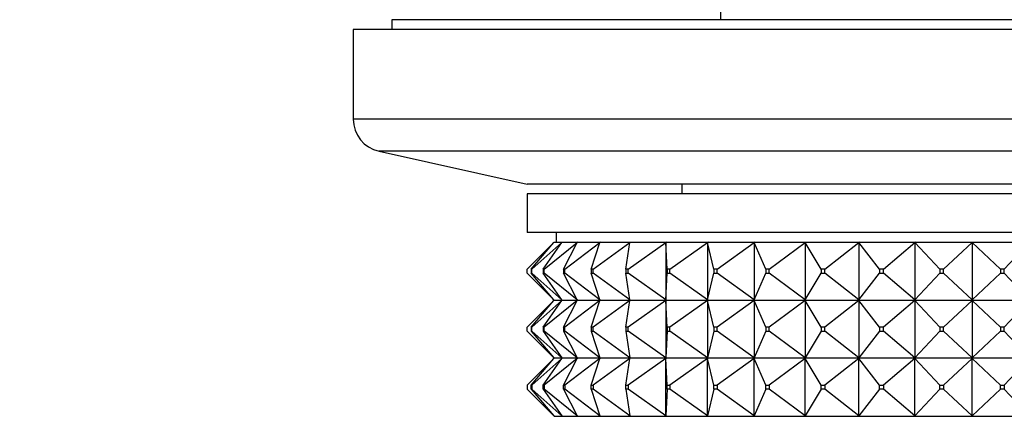
# Model space of a CAD drawing. Units: millimetres. Extents: x 0 to 1478, y 0 to 1758.
# Drawn here: x 473 to 524, y 825 to 846 of the extents above; entities that cross this region are included whole.
import ezdxf
from ezdxf import colors
from ezdxf.entities.mleader import LeaderData, LeaderLine
from ezdxf.math import Vec2, Vec3

# ---------------------------------------------------------------- set-up
doc = ezdxf.new("R2010")
doc.units = ezdxf.units.MM
doc.layers.add('DV3_Défaut', color=7, linetype='Continuous')
doc.layers.add('Défaut', color=7, linetype='Continuous')

# ---------------------------------------------------------------- blocks, each defined once
blk = doc.blocks.new('_DOT')
at = {"color": 0}
blk.add_line((0, 0), (-1, 0), dxfattribs=at)
at = {"color": 0, "const_width": 0.333}
blk.add_lwpolyline([(-0.1665, 0, 1), (0.1665, 0, 1)], format="xyb", close=True, dxfattribs=at)
blk = doc.blocks.new('SE2')
at = {"layer": 'DV3_Défaut', "color": 7, "linetype": 'Continuous'}
for p, q in [((509.243, 852.394), (509.243, 845.894)), ((552.243, 845.894), (492.243, 845.894)), ((492.243, 845.894), (492.243, 845.394)), ((554.243, 845.394), (490.243, 845.394)), ((490.243, 845.394), (490.243, 840.754)), ((554.243, 840.754), (490.243, 840.754)), ((552.911, 839.094), (491.575, 839.094)), ((491.575, 839.094), (499.243, 837.394)), ((545.243, 837.394), (499.243, 837.394)), ((507.243, 837.394), (507.243, 836.894)), ((545.243, 836.894), (499.243, 836.894)), ((499.243, 836.894), (499.243, 834.894)), ((545.243, 834.894), (499.243, 834.894)), ((500.743, 834.894), (500.743, 834.394)), ((499.243, 832.994), (500.622, 834.373)), ((499.444, 832.994), (500.622, 834.373)), ((499.471, 832.994), (501.025, 834.373)), ((500.069, 832.994), (501.025, 834.373)), ((500.123, 832.994), (501.823, 834.373)), ((500.622, 834.373), (500.64, 834.394)), ((500.64, 834.394), (501.049, 834.394)), ((501.025, 834.373), (501.049, 834.394)), ((501.049, 834.391), (501.025, 834.373)), ((501.052, 834.394), (501.049, 834.391)), ((501.049, 834.394), (501.052, 834.394)), ((501.049, 834.394), (501.049, 834.391)), ((501.052, 834.394), (501.849, 834.394)), ((501.108, 832.994), (501.823, 834.373)), ((501.187, 832.994), (503.001, 834.373)), ((501.823, 834.373), (501.849, 834.394)), ((501.849, 834.391), (501.823, 834.373)), ((501.852, 834.394), (501.849, 834.391)), ((501.849, 834.394), (501.852, 834.394)), ((501.849, 834.394), (501.849, 834.391)), ((501.852, 834.394), (503.029, 834.394)), ((502.54, 832.994), (503.001, 834.373)), ((502.644, 832.994), (504.538, 834.373)), ((503.001, 834.373), (503.029, 834.394)), ((503.029, 834.391), (503.001, 834.373)), ((503.032, 834.394), (503.029, 834.391)), ((503.029, 834.394), (503.032, 834.394)), ((503.029, 834.394), (503.029, 834.391)), ((503.032, 834.394), (504.567, 834.394)), ((504.339, 832.994), (504.538, 834.373)), ((504.465, 832.994), (506.405, 834.373)), ((504.538, 834.373), (504.567, 834.394)), ((504.567, 834.391), (504.538, 834.373)), ((504.57, 834.394), (504.567, 834.391)), ((504.567, 834.394), (504.57, 834.394)), ((504.567, 834.394), (504.567, 834.391)), ((504.57, 834.394), (506.435, 834.394)), ((506.405, 834.373), (506.435, 834.394)), ((506.435, 834.391), (506.405, 834.373)), ((506.471, 832.994), (506.405, 834.373)), ((506.405, 834.373), (506.405, 831.415)), ((506.437, 834.394), (506.435, 834.391)), ((506.435, 834.394), (506.437, 834.394)), ((506.435, 834.394), (506.435, 834.391)), ((506.437, 834.394), (508.596, 834.394)), ((506.618, 832.994), (508.567, 834.373)), ((508.567, 834.373), (508.596, 834.394)), ((508.596, 834.391), (508.567, 834.373)), ((508.898, 832.994), (508.567, 834.373)), ((508.567, 834.373), (508.567, 831.415)), ((508.599, 834.394), (508.596, 834.391)), ((508.596, 834.394), (508.599, 834.394)), ((508.596, 834.394), (508.596, 834.391)), ((508.599, 834.394), (511.012, 834.394)), ((509.061, 832.994), (510.983, 834.373)), ((510.983, 834.373), (511.012, 834.394)), ((511.012, 834.391), (510.983, 834.373)), ((511.573, 832.994), (510.983, 834.373)), ((510.983, 834.373), (510.983, 831.415)), ((511.014, 834.394), (511.012, 834.391)), ((511.012, 834.394), (511.014, 834.394)), ((511.012, 834.394), (511.012, 834.391)), ((511.014, 834.394), (513.638, 834.394)), ((511.751, 832.994), (513.609, 834.373)), ((513.609, 834.373), (513.638, 834.394)), ((513.638, 834.391), (513.609, 834.373)), ((514.447, 832.994), (513.609, 834.373)), ((513.609, 834.373), (513.609, 831.415)), ((513.639, 834.394), (513.638, 834.391)), ((513.638, 834.394), (513.639, 834.394)), ((513.638, 834.394), (513.638, 834.391)), ((513.639, 834.394), (516.423, 834.394)), ((514.635, 832.994), (516.396, 834.373)), ((516.396, 834.373), (516.423, 834.394)), ((516.423, 834.391), (516.396, 834.373)), ((517.466, 832.994), (516.396, 834.373)), ((516.396, 834.373), (516.396, 831.415)), ((516.424, 834.394), (516.423, 834.391)), ((516.423, 834.394), (516.424, 834.394)), ((516.423, 834.394), (516.423, 834.391)), ((516.424, 834.394), (519.317, 834.394)), ((517.662, 832.994), (519.292, 834.373)), ((519.292, 834.373), (519.317, 834.394)), ((519.317, 834.391), (519.292, 834.373)), ((520.574, 832.994), (519.292, 834.373)), ((519.292, 834.373), (519.292, 831.415)), ((519.318, 834.394), (519.317, 834.391)), ((519.317, 834.394), (519.318, 834.394)), ((519.317, 834.394), (519.317, 834.391)), ((519.318, 834.394), (522.266, 834.394)), ((520.773, 832.994), (522.243, 834.373)), ((522.243, 834.373), (522.266, 834.394)), ((522.266, 834.391), (522.243, 834.373)), ((523.713, 832.994), (522.243, 834.373)), ((522.243, 834.373), (522.243, 831.415)), ((522.266, 834.394), (525.214, 834.394)), ((522.266, 834.394), (522.266, 834.391)), ((522.266, 834.394), (522.266, 834.394)), ((522.266, 834.394), (522.266, 834.391)), ((523.913, 832.994), (525.194, 834.373)), ((499.243, 832.794), (499.243, 832.994)), ((500.622, 831.415), (499.243, 832.794)), ((499.471, 832.994), (499.444, 832.994)), ((499.444, 832.994), (499.444, 832.794)), ((499.444, 832.794), (499.471, 832.794)), ((500.622, 831.415), (499.444, 832.794)), ((499.471, 832.794), (499.471, 832.994)), ((501.025, 831.415), (499.471, 832.794)), ((500.123, 832.994), (500.069, 832.994)), ((500.069, 832.994), (500.069, 832.794)), ((500.069, 832.794), (500.123, 832.794)), ((501.025, 831.415), (500.069, 832.794)), ((500.123, 832.794), (500.123, 832.994)), ((501.823, 831.415), (500.123, 832.794)), ((501.187, 832.994), (501.108, 832.994)), ((501.108, 832.994), (501.108, 832.794)), ((501.108, 832.794), (501.187, 832.794)), ((501.823, 831.415), (501.108, 832.794)), ((501.187, 832.794), (501.187, 832.994)), ((503.001, 831.415), (501.187, 832.794)), ((502.644, 832.994), (502.54, 832.994)), ((502.54, 832.994), (502.54, 832.794)), ((502.54, 832.794), (502.644, 832.794)), ((503.001, 831.415), (502.54, 832.794)), ((502.644, 832.794), (502.644, 832.994)), ((504.538, 831.415), (502.644, 832.794)), ((504.465, 832.994), (504.339, 832.994)), ((504.339, 832.994), (504.339, 832.794)), ((504.339, 832.794), (504.465, 832.794)), ((504.538, 831.415), (504.339, 832.794)), ((504.465, 832.794), (504.465, 832.994)), ((506.405, 831.415), (504.465, 832.794)), ((506.405, 831.415), (506.471, 832.794)), ((506.618, 832.994), (506.471, 832.994)), ((506.471, 832.994), (506.471, 832.794)), ((506.471, 832.794), (506.618, 832.794)), ((506.618, 832.794), (506.618, 832.994)), ((508.567, 831.415), (506.618, 832.794)), ((508.567, 831.415), (508.898, 832.794)), ((509.061, 832.994), (508.898, 832.994)), ((508.898, 832.994), (508.898, 832.794)), ((508.898, 832.794), (509.061, 832.794)), ((509.061, 832.794), (509.061, 832.994)), ((510.983, 831.415), (509.061, 832.794)), ((510.983, 831.415), (511.573, 832.794)), ((511.751, 832.994), (511.573, 832.994)), ((511.573, 832.994), (511.573, 832.794)), ((511.573, 832.794), (511.751, 832.794)), ((511.751, 832.794), (511.751, 832.994)), ((513.609, 831.415), (511.751, 832.794)), ((513.609, 831.415), (514.447, 832.794)), ((514.635, 832.994), (514.447, 832.994)), ((514.447, 832.994), (514.447, 832.794)), ((514.447, 832.794), (514.635, 832.794)), ((514.635, 832.794), (514.635, 832.994)), ((516.396, 831.415), (514.635, 832.794)), ((516.396, 831.415), (517.466, 832.794)), ((517.662, 832.994), (517.466, 832.994)), ((517.466, 832.994), (517.466, 832.794)), ((517.466, 832.794), (517.662, 832.794)), ((517.662, 832.794), (517.662, 832.994)), ((519.292, 831.415), (517.662, 832.794)), ((519.292, 831.415), (520.574, 832.794)), ((520.773, 832.994), (520.574, 832.994)), ((520.574, 832.994), (520.574, 832.794)), ((520.574, 832.794), (520.773, 832.794)), ((520.773, 832.794), (520.773, 832.994)), ((522.243, 831.415), (520.773, 832.794)), ((522.243, 831.415), (523.713, 832.794)), ((523.913, 832.994), (523.713, 832.994)), ((523.713, 832.994), (523.713, 832.794)), ((523.713, 832.794), (523.913, 832.794)), ((523.913, 832.794), (523.913, 832.994)), ((525.194, 831.415), (523.913, 832.794)), ((500.622, 831.373), (499.243, 829.994)), ((499.444, 829.994), (500.622, 831.373)), ((501.025, 831.373), (499.471, 829.994)), ((500.069, 829.994), (501.025, 831.373)), ((501.823, 831.373), (500.123, 829.994)), ((500.64, 831.394), (500.622, 831.415)), ((500.622, 831.373), (500.64, 831.394)), ((500.64, 831.394), (501.049, 831.394)), ((501.025, 831.415), (501.049, 831.397)), ((501.049, 831.394), (501.025, 831.415)), ((501.049, 831.394), (501.025, 831.373)), ((501.049, 831.391), (501.025, 831.373)), ((501.052, 831.394), (501.049, 831.397)), ((501.049, 831.397), (501.049, 831.394)), ((501.052, 831.394), (501.049, 831.391)), ((501.049, 831.394), (501.049, 831.391)), ((501.052, 831.394), (501.849, 831.394)), ((501.108, 829.994), (501.823, 831.373)), ((503.001, 831.373), (501.187, 829.994)), ((501.823, 831.415), (501.849, 831.397)), ((501.849, 831.394), (501.823, 831.415)), ((501.849, 831.394), (501.823, 831.373)), ((501.849, 831.391), (501.823, 831.373)), ((501.852, 831.394), (501.849, 831.397)), ((501.849, 831.397), (501.849, 831.394)), ((501.852, 831.394), (501.849, 831.391)), ((501.849, 831.394), (501.849, 831.391)), ((501.852, 831.394), (503.029, 831.394)), ((502.54, 829.994), (503.001, 831.373)), ((504.538, 831.373), (502.644, 829.994)), ((503.001, 831.415), (503.029, 831.397)), ((503.029, 831.394), (503.001, 831.415)), ((503.029, 831.394), (503.001, 831.373)), ((503.029, 831.391), (503.001, 831.373)), ((503.032, 831.394), (503.029, 831.397)), ((503.029, 831.397), (503.029, 831.394)), ((503.032, 831.394), (503.029, 831.391)), ((503.029, 831.394), (503.029, 831.391)), ((503.032, 831.394), (504.567, 831.394)), ((504.339, 829.994), (504.538, 831.373)), ((506.405, 831.373), (504.465, 829.994)), ((504.538, 831.415), (504.567, 831.397)), ((504.567, 831.394), (504.538, 831.415)), ((504.567, 831.394), (504.538, 831.373)), ((504.567, 831.391), (504.538, 831.373)), ((504.57, 831.394), (504.567, 831.397)), ((504.567, 831.397), (504.567, 831.394)), ((504.57, 831.394), (504.567, 831.391)), ((504.567, 831.394), (504.567, 831.391)), ((504.57, 831.394), (506.435, 831.394)), ((506.405, 831.415), (506.435, 831.397)), ((506.435, 831.394), (506.405, 831.415)), ((506.435, 831.394), (506.405, 831.373)), ((506.435, 831.391), (506.405, 831.373)), ((506.471, 829.994), (506.405, 831.373)), ((506.405, 831.373), (506.405, 828.415)), ((506.437, 831.394), (506.435, 831.397)), ((506.435, 831.397), (506.435, 831.394)), ((506.437, 831.394), (506.435, 831.391)), ((506.435, 831.394), (506.435, 831.391)), ((506.437, 831.394), (508.596, 831.394)), ((508.567, 831.373), (506.618, 829.994)), ((508.567, 831.415), (508.596, 831.397)), ((508.596, 831.394), (508.567, 831.415)), ((508.596, 831.394), (508.567, 831.373)), ((508.596, 831.391), (508.567, 831.373)), ((508.898, 829.994), (508.567, 831.373)), ((508.567, 831.373), (508.567, 828.415)), ((508.599, 831.394), (508.596, 831.397)), ((508.596, 831.397), (508.596, 831.394)), ((508.599, 831.394), (508.596, 831.391)), ((508.596, 831.394), (508.596, 831.391)), ((508.599, 831.394), (511.012, 831.394)), ((510.983, 831.373), (509.061, 829.994)), ((510.983, 831.415), (511.012, 831.397)), ((511.012, 831.394), (510.983, 831.415)), ((511.012, 831.394), (510.983, 831.373)), ((511.012, 831.391), (510.983, 831.373)), ((511.573, 829.994), (510.983, 831.373)), ((510.983, 831.373), (510.983, 828.415)), ((511.014, 831.394), (511.012, 831.397)), ((511.012, 831.397), (511.012, 831.394)), ((511.014, 831.394), (511.012, 831.391)), ((511.012, 831.394), (511.012, 831.391)), ((511.014, 831.394), (513.638, 831.394)), ((513.609, 831.373), (511.751, 829.994)), ((513.609, 831.415), (513.638, 831.397)), ((513.638, 831.394), (513.609, 831.415)), ((513.638, 831.394), (513.609, 831.373)), ((513.638, 831.391), (513.609, 831.373)), ((514.447, 829.994), (513.609, 831.373)), ((513.609, 831.373), (513.609, 828.415)), ((513.639, 831.394), (513.638, 831.397)), ((513.638, 831.397), (513.638, 831.394)), ((513.639, 831.394), (513.638, 831.391)), ((513.638, 831.394), (513.638, 831.391)), ((513.639, 831.394), (516.423, 831.394)), ((516.396, 831.373), (514.635, 829.994)), ((516.396, 831.415), (516.423, 831.397)), ((516.423, 831.394), (516.396, 831.415)), ((516.423, 831.394), (516.396, 831.373)), ((516.423, 831.391), (516.396, 831.373)), ((517.466, 829.994), (516.396, 831.373)), ((516.396, 831.373), (516.396, 828.415)), ((516.424, 831.394), (516.423, 831.397)), ((516.423, 831.397), (516.423, 831.394)), ((516.424, 831.394), (516.423, 831.391)), ((516.423, 831.394), (516.423, 831.391)), ((516.424, 831.394), (519.317, 831.394)), ((519.292, 831.373), (517.662, 829.994)), ((519.292, 831.415), (519.317, 831.397)), ((519.317, 831.394), (519.292, 831.415)), ((519.317, 831.394), (519.292, 831.373)), ((519.317, 831.391), (519.292, 831.373)), ((520.574, 829.994), (519.292, 831.373)), ((519.292, 831.373), (519.292, 828.415)), ((519.318, 831.394), (519.317, 831.397)), ((519.317, 831.397), (519.317, 831.394)), ((519.318, 831.394), (519.317, 831.391)), ((519.317, 831.394), (519.317, 831.391)), ((519.318, 831.394), (522.266, 831.394)), ((522.243, 831.373), (520.773, 829.994)), ((522.243, 831.415), (522.266, 831.397)), ((522.266, 831.394), (522.243, 831.415)), ((522.266, 831.394), (522.243, 831.373)), ((522.266, 831.391), (522.243, 831.373)), ((523.713, 829.994), (522.243, 831.373)), ((522.243, 831.373), (522.243, 828.415)), ((522.266, 831.394), (522.266, 831.397)), ((522.266, 831.397), (522.266, 831.394)), ((522.266, 831.394), (525.214, 831.394)), ((522.266, 831.394), (522.266, 831.391)), ((522.266, 831.394), (522.266, 831.391)), ((525.194, 831.373), (523.913, 829.994)), ((499.243, 829.794), (499.243, 829.994)), ((500.622, 828.415), (499.243, 829.794)), ((499.471, 829.994), (499.444, 829.994)), ((499.444, 829.994), (499.444, 829.794)), ((499.444, 829.794), (499.471, 829.794)), ((499.444, 829.794), (500.622, 828.415)), ((499.471, 829.794), (499.471, 829.994)), ((501.025, 828.415), (499.471, 829.794)), ((500.123, 829.994), (500.069, 829.994)), ((500.069, 829.994), (500.069, 829.794)), ((500.069, 829.794), (500.123, 829.794)), ((500.069, 829.794), (501.025, 828.415)), ((500.123, 829.794), (500.123, 829.994)), ((501.823, 828.415), (500.123, 829.794)), ((501.187, 829.994), (501.108, 829.994)), ((501.108, 829.994), (501.108, 829.794)), ((501.108, 829.794), (501.187, 829.794)), ((501.108, 829.794), (501.823, 828.415)), ((501.187, 829.794), (501.187, 829.994)), ((503.001, 828.415), (501.187, 829.794)), ((502.644, 829.994), (502.54, 829.994)), ((502.54, 829.994), (502.54, 829.794)), ((502.54, 829.794), (502.644, 829.794)), ((502.54, 829.794), (503.001, 828.415)), ((502.644, 829.794), (502.644, 829.994)), ((504.538, 828.415), (502.644, 829.794)), ((504.465, 829.994), (504.339, 829.994)), ((504.339, 829.994), (504.339, 829.794)), ((504.339, 829.794), (504.465, 829.794)), ((504.339, 829.794), (504.538, 828.415)), ((504.465, 829.794), (504.465, 829.994)), ((506.405, 828.415), (504.465, 829.794)), ((506.471, 829.794), (506.405, 828.415)), ((506.618, 829.994), (506.471, 829.994)), ((506.471, 829.994), (506.471, 829.794)), ((506.471, 829.794), (506.618, 829.794)), ((506.618, 829.794), (506.618, 829.994)), ((508.567, 828.415), (506.618, 829.794)), ((508.898, 829.794), (508.567, 828.415)), ((509.061, 829.994), (508.898, 829.994)), ((508.898, 829.994), (508.898, 829.794)), ((508.898, 829.794), (509.061, 829.794)), ((509.061, 829.794), (509.061, 829.994)), ((510.983, 828.415), (509.061, 829.794)), ((511.573, 829.794), (510.983, 828.415)), ((511.751, 829.994), (511.573, 829.994)), ((511.573, 829.994), (511.573, 829.794)), ((511.573, 829.794), (511.751, 829.794)), ((511.751, 829.794), (511.751, 829.994)), ((513.609, 828.415), (511.751, 829.794)), ((514.447, 829.794), (513.609, 828.415)), ((514.635, 829.994), (514.447, 829.994)), ((514.447, 829.994), (514.447, 829.794)), ((514.447, 829.794), (514.635, 829.794)), ((514.635, 829.794), (514.635, 829.994)), ((516.396, 828.415), (514.635, 829.794)), ((517.466, 829.794), (516.396, 828.415)), ((517.662, 829.994), (517.466, 829.994)), ((517.466, 829.994), (517.466, 829.794)), ((517.466, 829.794), (517.662, 829.794)), ((517.662, 829.794), (517.662, 829.994)), ((519.292, 828.415), (517.662, 829.794)), ((520.574, 829.794), (519.292, 828.415)), ((520.773, 829.994), (520.574, 829.994)), ((520.574, 829.994), (520.574, 829.794)), ((520.574, 829.794), (520.773, 829.794)), ((520.773, 829.794), (520.773, 829.994)), ((522.243, 828.415), (520.773, 829.794)), ((523.713, 829.794), (522.243, 828.415)), ((523.913, 829.994), (523.713, 829.994)), ((523.713, 829.994), (523.713, 829.794)), ((523.713, 829.794), (523.913, 829.794)), ((523.913, 829.794), (523.913, 829.994)), ((525.194, 828.415), (523.913, 829.794)), ((500.622, 828.373), (499.243, 826.994)), ((499.444, 826.994), (500.622, 828.373)), ((501.025, 828.373), (499.471, 826.994)), ((500.069, 826.994), (501.025, 828.373)), ((501.823, 828.373), (500.123, 826.994)), ((500.622, 828.415), (500.64, 828.394)), ((500.622, 828.373), (500.64, 828.394)), ((501.049, 828.394), (500.64, 828.394)), ((501.025, 828.415), (501.049, 828.397)), ((501.049, 828.394), (501.025, 828.415)), ((501.049, 828.394), (501.025, 828.373)), ((501.025, 828.373), (501.049, 828.391)), ((501.049, 828.397), (501.052, 828.394)), ((501.049, 828.397), (501.049, 828.394)), ((501.049, 828.391), (501.049, 828.394)), ((501.049, 828.391), (501.052, 828.394)), ((501.849, 828.394), (501.052, 828.394)), ((501.108, 826.994), (501.823, 828.373)), ((503.001, 828.373), (501.187, 826.994)), ((501.823, 828.415), (501.849, 828.397)), ((501.849, 828.394), (501.823, 828.415)), ((501.849, 828.394), (501.823, 828.373)), ((501.823, 828.373), (501.849, 828.391)), ((501.849, 828.397), (501.852, 828.394)), ((501.849, 828.397), (501.849, 828.394)), ((501.849, 828.391), (501.849, 828.394)), ((501.849, 828.391), (501.852, 828.394)), ((503.029, 828.394), (501.852, 828.394)), ((502.54, 826.994), (503.001, 828.373)), ((504.538, 828.373), (502.644, 826.994)), ((503.001, 828.415), (503.029, 828.397)), ((503.029, 828.394), (503.001, 828.415)), ((503.029, 828.394), (503.001, 828.373)), ((503.001, 828.373), (503.029, 828.391)), ((503.029, 828.397), (503.032, 828.394)), ((503.029, 828.397), (503.029, 828.394)), ((503.029, 828.391), (503.029, 828.394)), ((503.029, 828.391), (503.032, 828.394)), ((504.567, 828.394), (503.032, 828.394)), ((504.339, 826.994), (504.538, 828.373)), ((506.405, 828.373), (504.465, 826.994)), ((504.538, 828.415), (504.567, 828.397)), ((504.567, 828.394), (504.538, 828.415)), ((504.567, 828.394), (504.538, 828.373)), ((504.538, 828.373), (504.567, 828.391)), ((504.567, 828.397), (504.57, 828.394)), ((504.567, 828.397), (504.567, 828.394)), ((504.567, 828.391), (504.567, 828.394)), ((504.567, 828.391), (504.57, 828.394)), ((506.435, 828.394), (504.57, 828.394)), ((506.405, 828.415), (506.435, 828.397)), ((506.435, 828.394), (506.405, 828.415)), ((506.435, 828.394), (506.405, 828.373)), ((506.405, 828.373), (506.435, 828.391)), ((506.405, 825.415), (506.405, 828.373)), ((506.471, 826.994), (506.405, 828.373)), ((506.435, 828.397), (506.437, 828.394)), ((506.435, 828.397), (506.435, 828.394)), ((506.435, 828.391), (506.435, 828.394)), ((506.435, 828.391), (506.437, 828.394)), ((508.596, 828.394), (506.437, 828.394)), ((508.567, 828.373), (506.618, 826.994)), ((508.567, 828.415), (508.596, 828.397)), ((508.596, 828.394), (508.567, 828.415)), ((508.596, 828.394), (508.567, 828.373)), ((508.567, 828.373), (508.596, 828.391)), ((508.567, 825.415), (508.567, 828.373)), ((508.898, 826.994), (508.567, 828.373)), ((508.596, 828.397), (508.599, 828.394)), ((508.596, 828.397), (508.596, 828.394)), ((508.596, 828.391), (508.596, 828.394)), ((508.596, 828.391), (508.599, 828.394)), ((511.012, 828.394), (508.599, 828.394)), ((510.983, 828.373), (509.061, 826.994)), ((510.983, 828.415), (511.012, 828.397)), ((511.012, 828.394), (510.983, 828.415)), ((511.012, 828.394), (510.983, 828.373)), ((510.983, 828.373), (511.012, 828.391)), ((510.983, 825.415), (510.983, 828.373)), ((511.573, 826.994), (510.983, 828.373)), ((511.012, 828.397), (511.014, 828.394)), ((511.012, 828.397), (511.012, 828.394)), ((511.012, 828.391), (511.012, 828.394)), ((511.012, 828.391), (511.014, 828.394)), ((513.638, 828.394), (511.014, 828.394)), ((513.609, 828.373), (511.751, 826.994)), ((513.609, 828.415), (513.638, 828.397)), ((513.638, 828.394), (513.609, 828.415)), ((513.638, 828.394), (513.609, 828.373)), ((513.609, 828.373), (513.638, 828.391)), ((513.609, 825.415), (513.609, 828.373)), ((514.447, 826.994), (513.609, 828.373)), ((513.638, 828.397), (513.639, 828.394)), ((513.638, 828.397), (513.638, 828.394)), ((513.638, 828.391), (513.638, 828.394)), ((513.638, 828.391), (513.639, 828.394)), ((516.423, 828.394), (513.639, 828.394)), ((516.396, 828.373), (514.635, 826.994)), ((516.396, 828.415), (516.423, 828.397)), ((516.423, 828.394), (516.396, 828.415)), ((516.423, 828.394), (516.396, 828.373)), ((516.396, 828.373), (516.423, 828.391)), ((516.396, 825.415), (516.396, 828.373)), ((517.466, 826.994), (516.396, 828.373)), ((516.423, 828.397), (516.424, 828.394)), ((516.423, 828.397), (516.423, 828.394)), ((516.423, 828.391), (516.423, 828.394)), ((516.423, 828.391), (516.424, 828.394)), ((519.317, 828.394), (516.424, 828.394)), ((519.292, 828.373), (517.662, 826.994)), ((519.292, 828.415), (519.317, 828.397)), ((519.317, 828.394), (519.292, 828.415)), ((519.317, 828.394), (519.292, 828.373)), ((519.292, 828.373), (519.317, 828.391)), ((519.292, 825.415), (519.292, 828.373)), ((520.574, 826.994), (519.292, 828.373)), ((519.317, 828.397), (519.318, 828.394)), ((519.317, 828.397), (519.317, 828.394)), ((519.317, 828.391), (519.317, 828.394)), ((519.317, 828.391), (519.318, 828.394)), ((522.266, 828.394), (519.318, 828.394)), ((522.243, 828.373), (520.773, 826.994)), ((522.243, 828.415), (522.266, 828.397)), ((522.266, 828.394), (522.243, 828.415)), ((522.266, 828.394), (522.243, 828.373)), ((522.243, 828.373), (522.266, 828.391)), ((522.243, 825.415), (522.243, 828.373)), ((523.713, 826.994), (522.243, 828.373)), ((522.266, 828.397), (522.266, 828.394)), ((522.266, 828.397), (522.266, 828.394)), ((525.214, 828.394), (522.266, 828.394)), ((522.266, 828.391), (522.266, 828.394)), ((522.266, 828.391), (522.266, 828.394)), ((525.194, 828.373), (523.913, 826.994)), ((499.243, 826.994), (499.243, 826.794)), ((499.444, 826.794), (499.444, 826.994)), ((499.444, 826.994), (499.471, 826.994)), ((499.471, 826.994), (499.471, 826.794)), ((500.069, 826.794), (500.069, 826.994)), ((500.069, 826.994), (500.123, 826.994)), ((500.123, 826.994), (500.123, 826.794)), ((501.108, 826.794), (501.108, 826.994)), ((501.108, 826.994), (501.187, 826.994)), ((501.187, 826.994), (501.187, 826.794)), ((502.54, 826.794), (502.54, 826.994)), ((502.54, 826.994), (502.644, 826.994)), ((502.644, 826.994), (502.644, 826.794)), ((504.339, 826.794), (504.339, 826.994)), ((504.339, 826.994), (504.465, 826.994)), ((504.465, 826.994), (504.465, 826.794)), ((506.471, 826.794), (506.471, 826.994)), ((506.471, 826.994), (506.618, 826.994)), ((506.618, 826.994), (506.618, 826.794)), ((508.898, 826.794), (508.898, 826.994)), ((508.898, 826.994), (509.061, 826.994)), ((509.061, 826.994), (509.061, 826.794)), ((511.573, 826.794), (511.573, 826.994)), ((511.573, 826.994), (511.751, 826.994)), ((511.751, 826.994), (511.751, 826.794)), ((514.447, 826.794), (514.447, 826.994)), ((514.447, 826.994), (514.635, 826.994)), ((514.635, 826.994), (514.635, 826.794)), ((517.466, 826.794), (517.466, 826.994)), ((517.466, 826.994), (517.662, 826.994)), ((517.662, 826.994), (517.662, 826.794)), ((520.574, 826.794), (520.574, 826.994)), ((520.574, 826.994), (520.773, 826.994)), ((520.773, 826.994), (520.773, 826.794)), ((523.713, 826.794), (523.713, 826.994)), ((523.713, 826.994), (523.913, 826.994)), ((523.913, 826.994), (523.913, 826.794)), ((500.622, 825.415), (499.243, 826.794)), ((499.471, 826.794), (499.444, 826.794)), ((499.444, 826.794), (500.622, 825.415)), ((501.025, 825.415), (499.471, 826.794)), ((500.123, 826.794), (500.069, 826.794)), ((500.069, 826.794), (501.025, 825.415)), ((501.823, 825.415), (500.123, 826.794)), ((501.187, 826.794), (501.108, 826.794)), ((501.108, 826.794), (501.823, 825.415)), ((503.001, 825.415), (501.187, 826.794)), ((502.644, 826.794), (502.54, 826.794)), ((502.54, 826.794), (503.001, 825.415)), ((504.538, 825.415), (502.644, 826.794)), ((504.465, 826.794), (504.339, 826.794)), ((504.339, 826.794), (504.538, 825.415)), ((506.405, 825.415), (504.465, 826.794)), ((506.471, 826.794), (506.405, 825.415)), ((506.618, 826.794), (506.471, 826.794)), ((508.567, 825.415), (506.618, 826.794)), ((508.898, 826.794), (508.567, 825.415)), ((509.061, 826.794), (508.898, 826.794)), ((510.983, 825.415), (509.061, 826.794)), ((511.573, 826.794), (510.983, 825.415)), ((511.751, 826.794), (511.573, 826.794)), ((513.609, 825.415), (511.751, 826.794)), ((514.447, 826.794), (513.609, 825.415)), ((514.635, 826.794), (514.447, 826.794)), ((516.396, 825.415), (514.635, 826.794)), ((517.466, 826.794), (516.396, 825.415)), ((517.662, 826.794), (517.466, 826.794)), ((519.292, 825.415), (517.662, 826.794)), ((520.574, 826.794), (519.292, 825.415)), ((520.773, 826.794), (520.574, 826.794)), ((522.243, 825.415), (520.773, 826.794)), ((523.713, 826.794), (522.243, 825.415)), ((523.913, 826.794), (523.713, 826.794)), ((525.194, 825.415), (523.913, 826.794)), ((500.622, 825.415), (500.64, 825.394)), ((500.622, 825.373), (500.64, 825.394)), ((500.64, 825.394), (501.049, 825.394)), ((501.049, 825.394), (501.025, 825.415)), ((501.049, 825.397), (501.025, 825.415)), ((501.049, 825.394), (501.025, 825.373)), ((501.052, 825.394), (501.049, 825.397)), ((501.049, 825.394), (501.049, 825.397)), ((501.049, 825.394), (501.049, 825.391)), ((501.052, 825.394), (501.049, 825.391)), ((501.052, 825.394), (501.849, 825.394)), ((501.849, 825.394), (501.823, 825.415)), ((501.849, 825.397), (501.823, 825.415)), ((501.849, 825.394), (501.823, 825.373)), ((501.852, 825.394), (501.849, 825.397)), ((501.849, 825.394), (501.849, 825.397)), ((501.849, 825.394), (501.849, 825.391)), ((501.852, 825.394), (501.849, 825.391)), ((501.852, 825.394), (503.029, 825.394)), ((503.029, 825.394), (503.001, 825.415)), ((503.029, 825.397), (503.001, 825.415)), ((503.029, 825.394), (503.001, 825.373)), ((503.032, 825.394), (503.029, 825.397)), ((503.029, 825.394), (503.029, 825.397)), ((503.029, 825.394), (503.029, 825.391)), ((503.032, 825.394), (503.029, 825.391)), ((503.032, 825.394), (504.567, 825.394)), ((504.567, 825.394), (504.538, 825.415)), ((504.567, 825.397), (504.538, 825.415)), ((504.567, 825.394), (504.538, 825.373)), ((504.57, 825.394), (504.567, 825.397)), ((504.567, 825.394), (504.567, 825.397)), ((504.567, 825.394), (504.567, 825.391)), ((504.57, 825.394), (504.567, 825.391)), ((504.57, 825.394), (506.435, 825.394)), ((506.435, 825.394), (506.405, 825.415)), ((506.435, 825.397), (506.405, 825.415)), ((506.435, 825.394), (506.405, 825.373)), ((506.437, 825.394), (506.435, 825.397)), ((506.435, 825.394), (506.435, 825.397)), ((506.435, 825.394), (506.435, 825.391)), ((506.437, 825.394), (506.435, 825.391)), ((506.437, 825.394), (508.596, 825.394)), ((508.596, 825.394), (508.567, 825.415)), ((508.596, 825.397), (508.567, 825.415)), ((508.596, 825.394), (508.567, 825.373)), ((508.596, 825.391), (508.567, 825.373)), ((508.599, 825.394), (508.596, 825.397)), ((508.596, 825.394), (508.596, 825.397)), ((508.596, 825.394), (508.596, 825.391)), ((508.599, 825.394), (508.596, 825.391)), ((508.599, 825.394), (511.012, 825.394)), ((511.012, 825.394), (510.983, 825.415)), ((511.012, 825.397), (510.983, 825.415)), ((511.012, 825.394), (510.983, 825.373)), ((511.014, 825.394), (511.012, 825.397)), ((511.012, 825.394), (511.012, 825.397)), ((511.012, 825.394), (511.012, 825.391)), ((511.014, 825.394), (511.012, 825.391)), ((511.014, 825.394), (513.638, 825.394)), ((513.638, 825.394), (513.609, 825.415)), ((513.638, 825.397), (513.609, 825.415)), ((513.638, 825.394), (513.609, 825.373)), ((513.638, 825.391), (513.609, 825.373)), ((513.639, 825.394), (513.638, 825.397)), ((513.638, 825.394), (513.638, 825.397)), ((513.638, 825.394), (513.638, 825.391)), ((513.639, 825.394), (513.638, 825.391)), ((513.639, 825.394), (516.423, 825.394)), ((516.423, 825.394), (516.396, 825.415)), ((516.423, 825.397), (516.396, 825.415)), ((516.423, 825.394), (516.396, 825.373)), ((516.424, 825.394), (516.423, 825.397)), ((516.423, 825.394), (516.423, 825.397)), ((516.423, 825.394), (516.423, 825.391)), ((516.424, 825.394), (516.423, 825.391)), ((516.424, 825.394), (519.317, 825.394)), ((519.317, 825.394), (519.292, 825.415)), ((519.317, 825.397), (519.292, 825.415)), ((519.317, 825.394), (519.292, 825.373)), ((519.318, 825.394), (519.317, 825.397)), ((519.317, 825.394), (519.317, 825.397)), ((519.317, 825.394), (519.317, 825.391)), ((519.318, 825.394), (519.317, 825.391)), ((519.318, 825.394), (522.266, 825.394)), ((522.266, 825.394), (522.243, 825.415)), ((522.266, 825.397), (522.243, 825.415)), ((522.266, 825.394), (522.243, 825.373)), ((522.266, 825.391), (522.243, 825.373)), ((522.266, 825.394), (522.266, 825.397)), ((522.266, 825.394), (522.266, 825.397)), ((522.266, 825.394), (525.214, 825.394)), ((522.266, 825.394), (522.266, 825.391)), ((522.266, 825.394), (522.266, 825.391))]:
    blk.add_line(p, q, dxfattribs=at)
blk.add_arc((491.943, 840.754), 1.7, 180, 257.5, dxfattribs=at)

msp = doc.modelspace()

# ---------------------------------------------------------------- block references
at = {"layer": 'Défaut'}
msp.add_blockref('SE2', (0, 0), dxfattribs=at)

# ---------------------------------------------------------------- leaders
at = {"layer": 'Défaut', "color": 7, "linetype": 'Continuous'}
ml = msp.add_multileader_mtext('Standard', dxfattribs=at)
ml.set_content('{\\pxsm0.9;\\fSolid Edge ISO|b1||i0||c0|p34;\\W1.;01/03/2018\\P}', color=256)
ml.set_leader_properties()
ml.set_arrow_properties(name='DOT')
ml.build(insert=Vec2(0, 0))
ml.multileader.update_dxf_attribs({"leader_type": 0, "dogleg_length": 0, "arrow_head_size": 12})
ctx = ml.context
ctx.base_point, ctx.char_height, ctx.arrow_head_size, ctx.landing_gap_size = Vec3(1390.407, 1750.708), 12, 12, 4.2
notes = []
notes.append((ctx, [(0, (0, 0, 0), (0, 0), (1, 0), 1, [])]))
ctx.mtext.insert = Vec3(1392.407, 1756.828)
for ctx, leaders in notes:
    for number, flags, end, landing, length, lines in leaders:
        leader = LeaderData()
        leader.index, (leader.has_last_leader_line, leader.has_dogleg_vector, leader.attachment_direction) = number, flags
        leader.last_leader_point, leader.dogleg_vector, leader.dogleg_length = Vec3(end), Vec3(landing), length
        for number, points, colour, breaks in lines:
            line = LeaderLine()
            line.index, line.vertices, line.color, line.breaks = number, Vec3.list(points), colors.encode_raw_color(colour), breaks
            leader.lines.append(line)
        ctx.leaders.append(leader)

doc.saveas('drawing.dxf')
